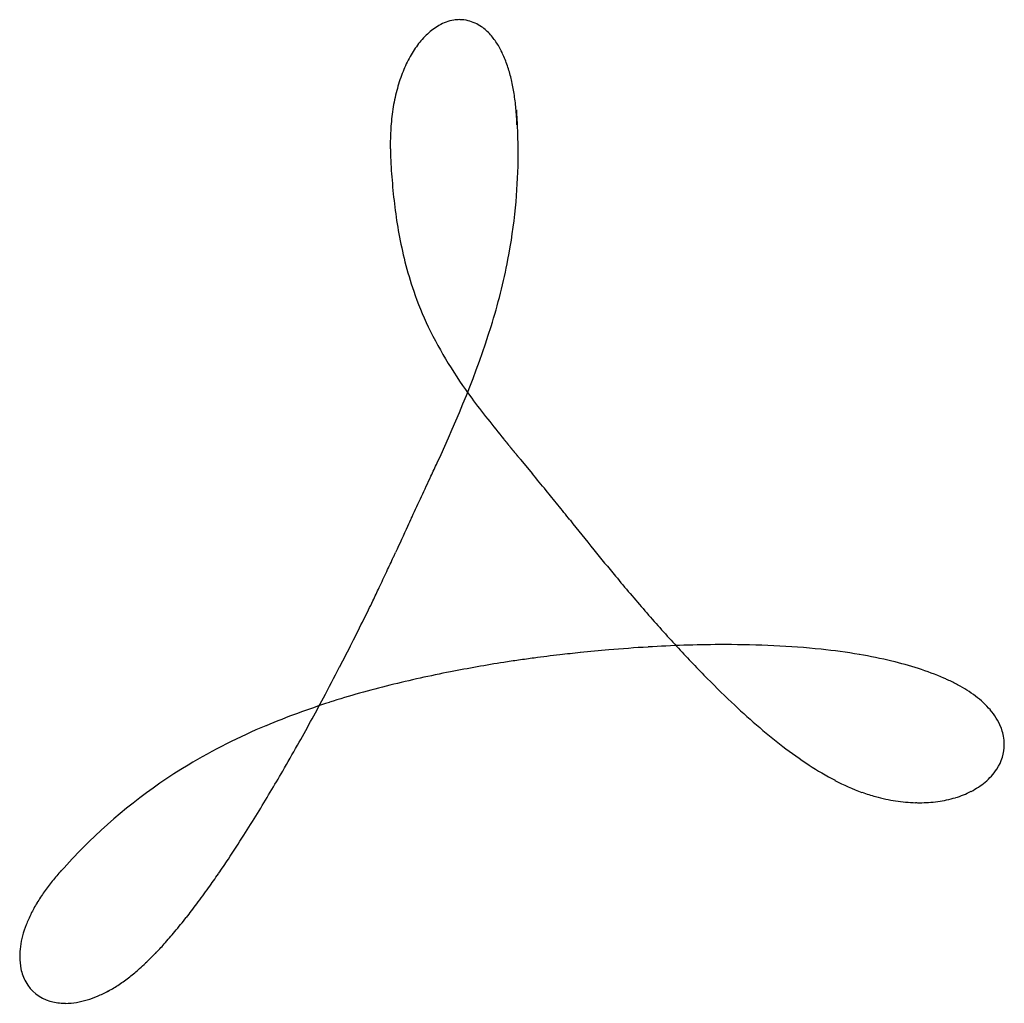
# Model space of a CAD drawing. Extents: x 0.6 to 16.4, y -0.6 to 15.2.
import ezdxf

# ---------------------------------------------------------------- set-up
doc = ezdxf.new("R2010")
doc.units = 0
doc.layers.add('DEFAULT_255_2_778', color=255, linetype='CONTINUOUS')

msp = doc.modelspace()

# ---------------------------------------------------------------- linework, layer by layer
at = {"layer": 'DEFAULT_255_2_778'}
for p, q in [((8.58, 13.727), (8.587, 13.488)), ((8.393, 8.421), (8.395, 8.419)), ((8.472, 8.325), (8.473, 8.323)), ((8.516, 8.271), (8.517, 8.269)), ((8.567, 8.209), (8.569, 8.207)), ((8.598, 8.172), (8.6, 8.17)), ((8.6, 8.17), (8.601, 8.168)), ((8.609, 8.159), (8.61, 8.157)), ((8.613, 8.154), (8.614, 8.152)), ((8.614, 8.152), (8.616, 8.15)), ((8.624, 8.141), (8.625, 8.139)), ((8.628, 8.136), (8.629, 8.134)), ((8.646, 8.114), (8.835, 7.886)), ((6.894, 7.18), (6.896, 7.183)), ((6.896, 7.183), (6.898, 7.187)), ((6.898, 7.187), (6.899, 7.19)), ((6.899, 7.19), (6.9, 7.192)), ((6.9, 7.192), (6.901, 7.194)), ((6.901, 7.194), (6.902, 7.197))]:
    msp.add_line(p, q, dxfattribs=at)
for centre, radius, start, end in [((7.82, 14.229), 0.982, 119.6429, 133.2033), ((7.691, 14.461), 0.717, 99.6073, 119.8119), ((7.668, 14.57), 0.606, 90.0441, 99.1751), ((7.668, 14.594), 0.581, 76.6517, 90.0225), ((7.652, 14.544), 0.633, 54.871, 76.3321), ((7.543, 14.386), 0.826, 41.5683, 54.9883), ((8.047, 13.985), 1.315, 133.1067, 143.4605), ((7.334, 14.199), 1.106, 31.7225, 41.6457), ((8.355, 13.755), 1.699, 143.4061, 151.9337), ((7.023, 14.005), 1.473, 24.0939, 31.7801), ((8.724, 13.556), 2.119, 151.8937, 159.0612), ((6.611, 13.819), 1.924, 17.9753, 24.1337), ((6.108, 13.654), 2.454, 13.0437, 18.0071), ((9.142, 13.395), 2.567, 159.0425, 165.4786), ((5.522, 13.517), 3.056, 8.9099, 13.0631), ((9.604, 13.275), 3.045, 165.463, 171.2566), ((4.837, 13.41), 3.749, 5.1971, 8.9174), ((10.092, 13.199), 3.538, 171.2405, 176.3141), ((4.037, 13.336), 4.553, 1.9057, 5.2053), ((-0.996, 13.019), 9.603, 2.8832, 4.2329), ((-0.788, 13.029), 9.394, 1.5268, 2.883), ((10.547, 13.168), 3.994, 176.2884, 180.032), ((10.813, 13.165), 4.26, 180.002, 180.9365), ((-0.61, 13.034), 9.216, 0.0023, 1.5269), ((10.922, 13.167), 4.369, 180.9364, 181.8594), ((10.666, 13.159), 4.113, 181.8547, 181.9206), ((17.693, 13.481), 11.147, 182.3668, 184.5417), ((-0.495, 13.034), 9.101, 359.2903, 0.0005), ((-0.337, 13.031), 8.943, 354.3846, 359.3001), ((15.906, 13.338), 9.354, 184.534, 187.2085), ((14.457, 13.154), 7.894, 187.2051, 190.3272), ((-0.457, 13.046), 9.064, 349.0589, 354.3624), ((13.336, 12.949), 6.754, 190.3199, 194.2148), ((12.548, 12.75), 5.941, 194.2164, 198.9567), ((-1.546, 13.269), 10.176, 342.7534, 348.9887), ((12.191, 12.629), 5.565, 198.9785, 205.3469), ((13.409, 13.271), 6.94, 205.833, 216.9234), ((-8.952, 15.774), 17.993, 334.6284, 342.1285), ((18.479, 16.919), 13.186, 216.3587, 218.1991), ((25.855, 22.718), 22.568, 218.1893, 219.248), ((68.191, 57.209), 77.176, 219.19281, 219.19502), ((68.062, 57.112), 77.014, 219.19972, 219.20193), ((67.872, 56.955), 76.768, 219.20066, 219.20287), ((67.743, 56.859), 76.607, 219.2076, 219.20981), ((19.283, 17.321), 14.064, 219.2072, 219.2192), ((67.448, 56.626), 76.232, 219.21664, 219.21885), ((67.321, 56.53), 76.073, 219.22364, 219.22586), ((67.195, 56.435), 75.914, 219.23067, 219.23289), ((66.841, 56.144), 75.457, 219.23378, 219.236), ((66.716, 56.05), 75.3, 219.24086, 219.24308), ((19.048, 17.113), 13.751, 219.2405, 219.2527), ((66.426, 55.821), 74.931, 219.25011, 219.25234), ((66.301, 55.728), 74.775, 219.25725, 219.25948), ((18.95, 17.026), 13.619, 219.2569, 219.2691), ((66.014, 55.501), 74.409, 219.2666, 219.26884), ((65.891, 55.409), 74.255, 219.27381, 219.27604), ((-4.359, -2.042), 16.494, 39.269, 39.2791), ((65.544, 55.123), 73.806, 219.27711, 219.27935), ((18.786, 16.88), 13.4, 219.2768, 219.2891), ((65.26, 54.9), 73.445, 219.2866, 219.28885), ((18.722, 16.823), 13.314, 219.2863, 219.2987), ((64.978, 54.677), 73.086, 219.29616, 219.29841), ((64.818, 54.546), 72.878, 219.29842, 219.30067), ((64.697, 54.456), 72.728, 219.30578, 219.30803), ((64.538, 54.325), 72.522, 219.30807, 219.31032), ((18.563, 16.681), 13.102, 219.3078, 219.3203), ((64.259, 54.105), 72.167, 219.31777, 219.32003), ((18.5, 16.624), 13.017, 219.3175, 219.33), ((63.982, 53.887), 71.814, 219.32754, 219.3298), ((63.824, 53.757), 71.61, 219.32989, 219.33215), ((18.406, 16.54), 12.891, 219.3297, 219.3422), ((63.549, 53.541), 71.26, 219.33975, 219.34201), ((63.392, 53.412), 71.057, 219.34212, 219.34439), ((63.236, 53.284), 70.855, 219.3445, 219.34677), ((18.283, 16.429), 12.725, 219.3443, 219.3569), ((62.964, 53.07), 70.509, 219.35447, 219.35675), ((62.808, 52.943), 70.308, 219.35689, 219.35917), ((62.653, 52.816), 70.108, 219.35931, 219.36159), ((18.16, 16.318), 12.56, 219.3591, 219.3718), ((18.13, 16.291), 12.52, 219.3616, 219.3743), ((62.23, 52.477), 69.566, 219.37185, 219.37414), ((62.076, 52.352), 69.367, 219.37431, 219.37661), ((-3.218, -1.241), 15.105, 39.3759, 39.3864), ((-3.177, -1.211), 15.054, 39.3784, 39.3889), ((61.678, 52.036), 68.859, 219.38817, 219.39046), ((61.526, 51.911), 68.663, 219.39067, 219.39297), ((61.374, 51.787), 68.466, 219.39319, 219.39549), ((17.892, 16.075), 12.199, 219.3931, 219.406), ((17.862, 16.048), 12.159, 219.3956, 219.4085), ((17.833, 16.021), 12.119, 219.3981, 219.4111), ((17.804, 15.994), 12.079, 219.4007, 219.4136), ((17.746, 15.943), 12.002, 219.4123, 219.4253), ((60.382, 50.984), 67.19, 219.41753, 219.41985), ((60.233, 50.862), 66.997, 219.42012, 219.42244), ((60.084, 50.74), 66.805, 219.42272, 219.42504), ((59.936, 50.619), 66.614, 219.42533, 219.42766), ((-2.606, -0.808), 14.357, 39.427, 39.4378), ((59.701, 50.436), 66.316, 219.43714, 219.43947), ((17.546, 15.759), 11.73, 219.4317, 219.4448), ((17.517, 15.732), 11.692, 219.4343, 219.4475), ((17.489, 15.706), 11.653, 219.437, 219.4502), ((-2.41, -0.669), 14.117, 39.4414, 39.4523), ((58.988, 49.854), 65.396, 219.45164, 219.45398), ((-22.544, -17.249), 40.199, 39.451, 39.4567), ((58.635, 49.566), 64.94, 219.45898, 219.46133), ((17.336, 15.566), 11.445, 219.4535, 219.4668), ((17.308, 15.54), 11.407, 219.4562, 219.4695), ((-2.159, -0.491), 13.81, 39.4607, 39.4717), ((58.079, 49.112), 64.222, 219.47108, 219.47344), ((17.226, 15.464), 11.296, 219.4656, 219.479), ((57.754, 48.837), 63.796, 219.47108, 219.47345), ((-21.6, -16.522), 39.008, 39.475, 39.4808), ((-1.95, -0.342), 13.555, 39.4776, 39.4887), ((-64.343, -51.755), 94.401, 39.48417, 39.48735), ((-21.003, -16.063), 38.256, 39.4907, 39.4965), ((-20.846, -15.941), 38.057, 39.4937, 39.4995), ((56.483, 47.801), 62.157, 219.50194, 219.50433), ((-20.582, -15.737), 37.724, 39.4999, 39.5058), ((-20.426, -15.616), 37.527, 39.5029, 39.5088), ((16.839, 15.105), 10.769, 219.5005, 219.5142), ((-20.165, -15.414), 37.197, 39.5092, 39.5152), ((-20.011, -15.295), 37.002, 39.5123, 39.5183), ((16.735, 15.01), 10.629, 219.5145, 219.5283), ((55.222, 46.757), 60.519, 219.5203, 219.52272), ((-1.332, 0.098), 12.798, 39.5165, 39.5279), ((16.658, 14.938), 10.524, 219.5188, 219.5327), ((-59.528, -47.934), 88.256, 39.52684, 39.53015), ((-19.252, -14.707), 36.043, 39.5287, 39.5347), ((-1.139, 0.235), 12.561, 39.5301, 39.5416), ((-58.379, -47.02), 86.788, 39.53693, 39.54027), ((-57.877, -46.621), 86.146, 39.54128, 39.54463), ((-57.378, -46.223), 85.508, 39.54566, 39.54902), ((-45.149, 32.084), 57.692, 335.15999, 335.3963), ((53.419, 45.266), 58.18, 219.55137, 219.55383), ((53.248, 45.118), 57.954, 219.54858, 219.55105), ((53.136, 45.028), 57.81, 219.55288, 219.55535), ((-56.16, -45.252), 83.95, 39.55527, 39.55866), ((52.613, 44.595), 57.131, 219.5618, 219.5643), ((-55.22, -44.5), 82.747, 39.5613, 39.56472), ((-0.598, 0.622), 11.898, 39.5595, 39.5714), ((52.056, 44.126), 56.403, 219.565, 219.5675), ((51.947, 44.038), 56.263, 219.5694, 219.5719), ((105.882, 88.613), 126.233, 219.572, 219.57367), ((22.898, 20.025), 18.573, 219.569, 219.5803), ((-26.248, -20.604), 45.192, 39.5745, 39.5799), ((104.434, 87.416), 124.355, 219.57737, 219.57905), ((104.025, 87.085), 123.829, 219.58164, 219.58332), ((-25.67, -20.147), 44.455, 39.581, 39.5864), ((103.087, 86.317), 122.617, 219.58771, 219.5894), ((-51.554, -41.57), 78.054, 39.5888, 39.59233), ((-50.697, -40.881), 76.955, 39.59286, 39.59641), ((100.884, 84.495), 119.758, 219.59645, 219.59816), ((100.488, 84.175), 119.248, 219.60086, 219.60257), ((-24.099, -18.908), 42.455, 39.6, 39.6056), ((-23.667, -18.567), 41.904, 39.6051, 39.6108), ((-23.463, -18.406), 41.645, 39.6088, 39.6145), ((-23.272, -18.254), 41.4, 39.609, 39.6146), ((-22.964, -18.01), 41.008, 39.6117, 39.6173), ((96.177, 80.609), 113.654, 219.61919, 219.62094), ((95.741, 80.245), 113.086, 219.61957, 219.62132), ((-46.196, -37.269), 71.184, 39.61994, 39.62364), ((-22.109, -17.335), 39.918, 39.6215, 39.6273), ((-21.924, -17.187), 39.682, 39.6217, 39.6275), ((93.82, 78.652), 110.59, 219.62679, 219.62856), ((93.393, 78.295), 110.034, 219.62719, 219.62897), ((-255.878, 129.984), 290.052, 334.95524, 335.09707), ((-52.405, -42.865), 79.536, 39.40098, 39.64983), ((-25.386, -20.663), 44.565, 39.0083, 39.3932), ((-17.094, -13.945), 33.893, 38.4812, 39.0066), ((103.861, -37.975), 106.965, 155.02998, 155.11172), ((48.151, 37.741), 49.343, 218.3207, 219.0319), ((58.304, -16.865), 56.755, 155.0879, 155.5524), ((42.32, 33.014), 41.837, 219.0323, 219.7837), ((-20.116, 18.759), 29.377, 334.9466, 335.445), ((-16.68, 17.185), 25.598, 335.4522, 335.6314), ((-24.91, 20.999), 34.668, 334.473, 334.9481), ((36.616, 28.255), 34.408, 219.7711, 220.987), ((-28.481, 22.702), 38.625, 334.1304, 334.476), ((-31.246, 24.043), 41.699, 333.6798, 334.1297), ((-33.518, 25.167), 44.233, 333.1309, 333.68), ((31.07, 23.432), 27.059, 220.98, 222.5053), ((-34.487, 25.657), 45.319, 332.5785, 333.1323), ((12.257, -20.618), 25.772, 94.8879, 95.9073), ((12.152, -19.363), 24.512, 93.4111, 94.8939), ((11.972, -16.076), 21.221, 90.357, 93.454), ((26.559, 19.294), 20.937, 222.4983, 224.3586), ((11.935, -13.417), 18.561, 90.0005, 90.2938), ((11.948, -11.377), 16.521, 87.3476, 90.0465), ((12.117, -7.841), 12.981, 84.0077, 87.3663), ((12.43, -4.851), 9.975, 80.4496, 84.0035), ((12.127, -19.678), 24.822, 97.5537, 98.138), ((12.252, -20.628), 25.781, 96.6307, 97.553), ((12.291, -20.955), 26.11, 95.9055, 96.6325), ((12.811, -2.585), 7.677, 76.4825, 80.4526), ((-33.911, 25.356), 44.669, 331.8609, 332.5804), ((12.362, -20.102), 25.278, 99.0767, 101.0462), ((11.95, -18.444), 23.576, 98.1373, 98.7232), ((13.218, -0.893), 5.937, 72.1951, 76.4787), ((13.642, 0.42), 4.557, 66.7035, 72.2263), ((11.284, -14.619), 19.69, 101.0241, 103.9178), ((23.075, 15.885), 16.063, 224.3527, 226.5565), ((14.192, 1.716), 3.149, 65.4292, 66.5776), ((10.231, -10.384), 15.327, 103.9053, 107.6825), ((14.33, 2.011), 2.824, 61.8149, 65.4736), ((14.538, 2.398), 2.384, 57.6592, 61.8234), ((-30.915, 23.746), 41.269, 330.6672, 331.8701), ((14.745, 2.725), 1.997, 52.897, 57.6692), ((14.95, 2.996), 1.657, 47.2674, 52.9131), ((9.261, -7.355), 12.145, 107.6633, 112.7878), ((20.501, 13.166), 12.319, 226.5529, 229.0825), ((15.152, 3.213), 1.361, 40.3968, 47.2915), ((15.341, 3.374), 1.113, 32.1373, 40.4173), ((15.507, 3.477), 0.917, 21.97, 32.1592), ((8.35, -5.206), 9.812, 112.7417, 120.9282), ((18.532, 10.888), 9.308, 229.0585, 232.4241), ((15.593, 3.514), 0.824, 18.9756, 21.8266), ((15.643, 3.531), 0.771, 10.8672, 19.0287), ((15.699, 3.541), 0.714, 0.047, 10.8704), ((-26.765, 21.42), 36.511, 329.9099, 330.6591), ((17.034, 8.937), 6.848, 232.3991, 236.7266), ((15.689, 3.546), 0.724, 326.4724, 359.6565), ((7.775, -4.23), 8.679, 120.9885, 135.1698), ((16.001, 7.357), 4.96, 236.6953, 242.2839), ((-22.097, 18.704), 31.11, 328.4703, 329.9286), ((15.505, 3.662), 0.941, 309.6345, 326.7489), ((15.345, 6.101), 3.544, 242.2262, 249.9028), ((15.33, 3.87), 1.213, 297.0062, 309.7494), ((15.07, 5.371), 2.763, 250.0608, 254.8141), ((15.142, 5.681), 3.081, 255.0235, 258.135), ((15.192, 4.137), 1.513, 286.6871, 297.0714), ((15.101, 5.484), 2.88, 258.1345, 261.3469), ((15.072, 5.294), 2.688, 261.345, 264.7761), ((15.055, 5.105), 2.499, 264.7734, 268.4893), ((15.051, 4.977), 2.37, 268.5092, 269.9965), ((15.054, 4.77), 2.163, 269.9001, 277.7263), ((15.1, 4.441), 1.831, 277.698, 286.7219), ((-17.541, 15.918), 25.769, 327.5299, 328.4522), ((-14.236, 13.812), 21.851, 326.3459, 327.5361), ((8.139, -4.599), 9.196, 135.1354, 138.3194), ((-11.538, 12.02), 18.612, 325.4624, 326.3363), ((4.178, -1.11), 3.919, 137.9017, 141.1746), ((-9.556, 10.654), 16.205, 324.4859, 325.464), ((3.776, -0.788), 3.404, 141.1702, 144.7507), ((3.383, -0.511), 2.923, 144.7391, 148.9235), ((-7.534, 9.209), 13.72, 323.154, 324.4944), ((3.002, -0.281), 2.478, 148.9148, 153.6041), ((-5.658, 7.804), 11.376, 321.7731, 323.1529), ((2.649, -0.106), 2.083, 153.5956, 158.8181), ((2.32, 0.02), 1.732, 158.7983, 164.984), ((-4.001, 6.496), 9.264, 319.974, 321.7843), ((-2.531, 5.261), 7.344, 317.9292, 319.9777), ((2.023, 0.1), 1.424, 164.9703, 172.0201), ((-1.424, 4.263), 5.855, 315.9049, 317.9224), ((1.773, 0.135), 1.171, 172.0127, 179.8734), ((-0.527, 3.391), 4.603, 313.1718, 315.9268), ((1.545, 0.133), 0.943, 179.7614, 191.8309), ((0.197, 2.549), 3.494, 311.8085, 313.9557), ((1.354, 0.092), 0.748, 191.7488, 208.8394), ((0.437, 2.279), 3.133, 308.0557, 311.8368), ((1.268, 0.048), 0.651, 209.0925, 253.7313), ((0.922, 1.607), 2.304, 298.58, 303.6189), ((0.7, 1.943), 2.706, 303.6085, 308.0687), ((1.095, 1.289), 1.941, 292.9046, 298.5915), ((1.328, 0.226), 0.838, 253.2013, 267.5484), ((1.338, 0.359), 0.972, 267.2815, 270.0126), ((1.335, 0.491), 1.105, 270.1561, 279.2612), ((1.296, 0.734), 1.35, 279.2319, 286.7821), ((1.217, 0.999), 1.627, 286.7522, 292.9094)]:
    msp.add_arc(centre, radius, start, end, dxfattribs=at)

doc.saveas('drawing.dxf')
